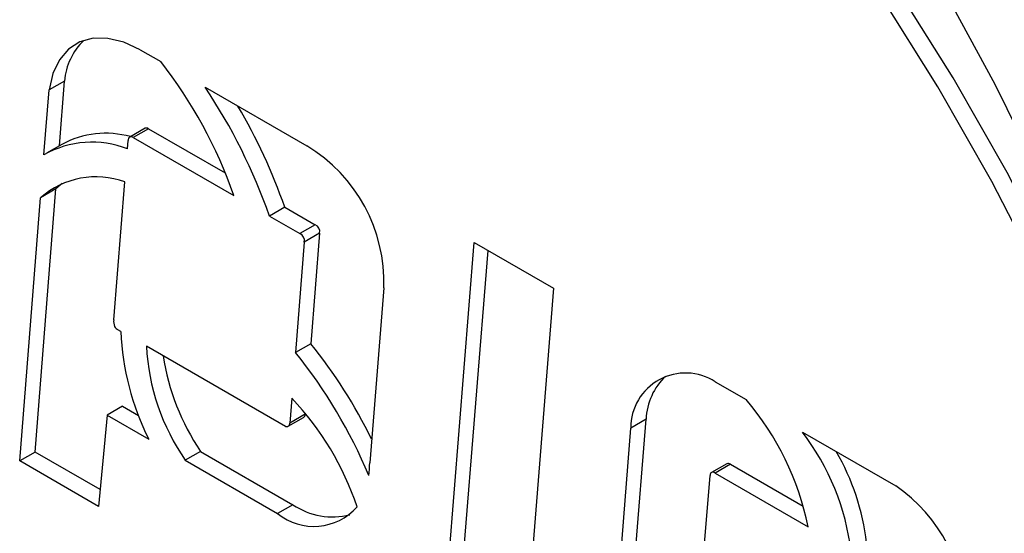
# Model space of a CAD drawing. Units: millimetres. Extents: x 0 to 420, y 0 to 297.
# Drawn here: x 236 to 239, y 30 to 32 of the extents above; entities that cross this region are included whole.
import ezdxf

# ---------------------------------------------------------------- set-up
doc = ezdxf.new("R2010")
doc.units = ezdxf.units.MM

msp = doc.modelspace()

# ---------------------------------------------------------------- linework, layer by layer
at = {"color": 7, "linetype": 'Continuous', "lineweight": 30}
for p, q in [((236.62389, 31.94279), (236.68682, 31.90646)), ((236.39095, 31.84664), (236.34381, 31.81943)), ((236.37513, 31.64721), (236.39095, 31.84664)), ((236.32797, 31.6198), (236.34381, 31.81943)), ((236.82317, 31.82775), (237.13605, 31.64713)), ((236.63847, 31.70126), (236.59133, 31.67405)), ((236.64956, 31.70016), (236.60242, 31.67295)), ((236.64956, 31.70016), (236.88528, 31.56409)), ((236.58467, 31.63799), (236.58674, 31.66362)), ((236.60242, 31.67295), (236.91121, 31.49469)), ((236.38274, 31.65161), (236.3356, 31.6244)), ((236.3004, 30.70525), (236.36464, 31.51505)), ((236.36464, 31.51505), (236.3175, 31.48784)), ((236.3843, 31.53173), (236.36464, 31.51505)), ((236.54227, 31.11198), (236.57649, 31.53651)), ((236.25326, 30.67804), (236.3175, 31.48784)), ((237.06801, 31.4586), (237.02087, 31.43139)), ((237.06801, 31.4586), (237.16182, 31.40445)), ((237.02087, 31.43139), (237.11468, 31.37723)), ((237.16182, 31.40445), (237.11468, 31.37723)), ((237.17538, 31.37864), (237.12824, 31.35143)), ((237.17538, 31.37864), (237.14803, 31.03851)), ((237.12824, 31.35143), (237.10089, 31.0113)), ((237.5369, 29.93701), (237.65051, 31.35014)), ((237.65051, 31.35014), (237.89462, 31.20922)), ((237.58404, 29.96422), (237.69346, 31.32534)), ((237.37259, 31.21065), (237.32938, 30.67231)), ((237.89462, 31.20922), (237.78128, 29.79597)), ((236.5645, 31.07626), (236.55542, 31.0815)), ((237.0704, 30.78435), (236.64262, 31.03118)), ((237.14803, 31.03851), (237.10089, 31.0113)), ((238.39165, 30.92143), (238.4863, 30.86678)), ((236.56882, 30.84601), (236.52168, 30.8188)), ((236.56882, 30.84601), (236.61844, 30.81736)), ((237.08959, 30.87079), (237.08344, 30.79424)), ((236.52168, 30.8188), (236.49583, 30.538)), ((236.52168, 30.8188), (236.64987, 30.74479)), ((237.13058, 30.82145), (237.08344, 30.79424)), ((237.13083, 30.82452), (237.13058, 30.82145)), ((237.07879, 30.78459), (237.12593, 30.8118)), ((238.08963, 29.67235), (238.17868, 30.80646)), ((238.17868, 30.80646), (238.13154, 30.77925)), ((238.04249, 29.64514), (238.13154, 30.77925)), ((238.65922, 30.76693), (238.94664, 30.60097)), ((236.3004, 30.70525), (236.25326, 30.67804)), ((236.50059, 30.58968), (236.3004, 30.70525)), ((236.80949, 30.70708), (236.76235, 30.67986)), ((236.80949, 30.70708), (237.09332, 30.54323)), ((236.49583, 30.538), (236.25326, 30.67804)), ((236.76235, 30.67986), (237.04618, 30.51601)), ((238.42678, 30.66944), (238.37964, 30.64223)), ((238.438, 30.66772), (238.39086, 30.64051)), ((238.438, 30.66772), (238.66201, 30.5384)), ((238.28563, 29.50478), (238.37547, 30.63327)), ((238.39086, 30.64051), (238.67663, 30.47553)), ((237.09332, 30.54323), (237.04618, 30.51601))]:
    msp.add_line(p, q, dxfattribs=at)
at = {"color": 7, "linetype": 'Continuous', "lineweight": 30, "flags": 128}
for points in [[(240.01693, 29.42024), (239.97631, 29.71363), (239.91921, 30.01253), (239.84592, 30.31543), (239.75681, 30.6208), (239.65233, 30.9271), (239.53301, 31.2328), (239.39944, 31.53636), (239.2523, 31.83624), (239.09233, 32.13093), (238.92033, 32.41895), (238.73717, 32.69886), (238.54378, 32.96923), (238.34113, 33.22871), (238.13023, 33.476), (237.91216, 33.70984), (237.688, 33.92905), (237.45889, 34.13254), (237.22599, 34.31928), (236.99046, 34.48833)], [(239.88808, 30.149), (239.8204, 30.35721), (239.70847, 30.66279), (239.58206, 30.96698), (239.44181, 31.26826), (239.2884, 31.56512), (239.12263, 31.85607), (238.9453, 32.13966), (238.75732, 32.41445), (238.55963, 32.67909), (238.35321, 32.93223), (238.1391, 33.17261), (237.91837, 33.39904), (237.69213, 33.61036), (237.46151, 33.80553), (237.22767, 33.98356), (236.99178, 34.14357), (236.75502, 34.28475)], [(240.01693, 29.42024), (239.95151, 29.72081), (239.87015, 30.02457), (239.77326, 30.33), (239.66133, 30.63558), (239.53492, 30.93977), (239.39467, 31.24105), (239.24126, 31.53791), (239.07549, 31.82886), (238.89816, 32.11244), (238.71018, 32.38724), (238.51249, 32.65187), (238.30607, 32.90501), (238.09196, 33.1454), (237.87123, 33.37182), (237.64499, 33.58315), (237.41437, 33.77832), (237.18053, 33.95635), (236.94464, 34.11636), (236.70788, 34.25754)], [(236.62389, 31.94279), (236.57344, 31.96583), (236.5247, 31.97774), (236.47919, 31.97815), (236.43833, 31.96704), (236.40338, 31.94476), (236.37544, 31.912), (236.35537, 31.86979), (236.34381, 31.81943)], [(238.39086, 30.64051), (238.38795, 30.64211), (238.38512, 30.643), (238.38248, 30.64313), (238.38014, 30.64249), (238.3782, 30.64111), (238.37673, 30.63906), (238.37581, 30.6364), (238.37547, 30.63327)]]:
    msp.add_lwpolyline(points, dxfattribs=at)
at = {"color": 7, "linetype": 'Continuous', "lineweight": 30}
for centre, radius, start, end in [((236.58761, 31.83003), 0.19736, 134.17287, 175.17185), ((235.57137, 31.03159), 1.41761, 19.06715, 38.10774), ((235.3683, 30.8546), 1.75033, 19.24026, 33.77828), ((235.43156, 30.88888), 1.73279, 19.1953, 30.55074), ((236.64307, 31.69111), 0.01114, 54.32985, 114.35967), ((236.51816, 31.4021), 0.28389, 74.4849, 118.48994), ((236.5963, 31.66539), 0.00973, 51.009, 190.48731), ((236.47555, 31.35761), 0.30087, 68.73423, 119.37315), ((236.88326, 31.2278), 0.48963, 357.99349, 58.91682), ((236.48829, 31.29241), 0.25954, 70.13428, 131.15143), ((237.15173, 31.38267), 0.024, 350.33286, 65.13436), ((237.10459, 31.35546), 0.024, 350.33286, 65.13436), ((236.5817, 31.10702), 0.03974, 172.83293, 203.20767), ((236.5692, 31.10607), 0.02817, 211.47251, 240.69624), ((237.36958, 31.1069), 0.80567, 182.179, 206.70811), ((237.32289, 31.06695), 0.68121, 183.00943, 214.62721), ((235.94225, 30.06409), 1.55029, 26.0388, 38.94243), ((237.40774, 31.11133), 0.72203, 188.7519, 214.04811), ((235.89622, 30.03756), 1.549, 22.60549, 38.94875), ((238.30019, 30.77973), 0.16865, 57.16034, 180.16548), ((238.37458, 30.79758), 0.1961, 133.7787, 177.40304), ((236.44063, 30.2537), 0.89551, 18.43079, 43.55777), ((237.82778, 30.3045), 0.86591, 11.39138, 40.49266), ((237.11963, 30.82078), 0.01097, 305.02635, 3.51961), ((237.07415, 30.79294), 0.00938, 246.3935, 7.97095), ((238.05764, 30.30725), 0.75711, 6.96217, 37.38432), ((238.1397, 30.34432), 0.72128, 6.52105, 30.17636), ((236.99952, 30.67899), 0.32992, 351.98157, 358.83908), ((238.43108, 30.66002), 0.01035, 48.04008, 114.53857), ((238.66229, 30.19002), 0.49973, 359.74583, 55.3186), ((237.21447, 30.72011), 0.2144, 235.59199, 284.57239), ((237.15735, 30.65355), 0.17685, 231.04985, 318.70037)]:
    msp.add_arc(centre, radius, start, end, dxfattribs=at)

doc.saveas('drawing.dxf')
